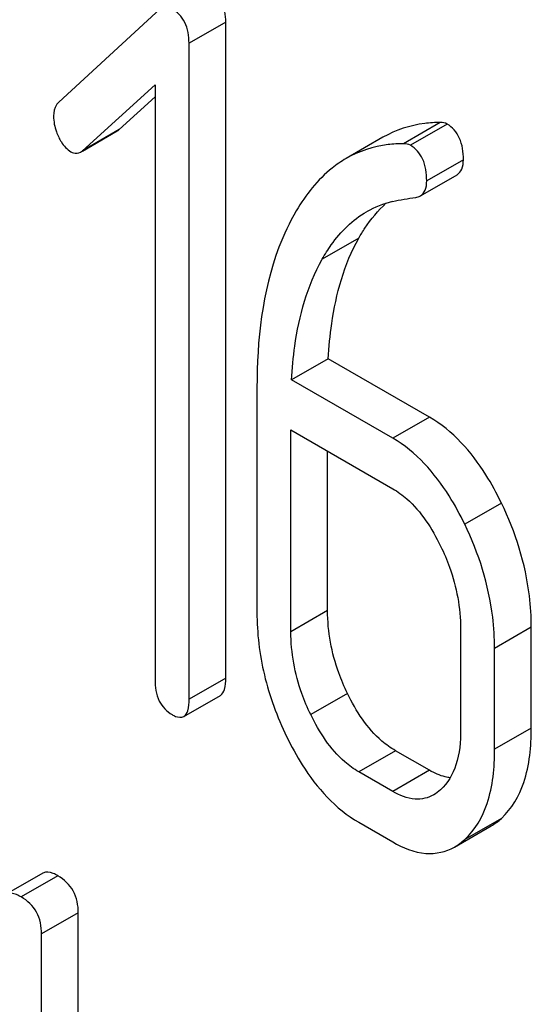
# Model space of a CAD drawing. Units: millimetres. Extents: x 0 to 6269, y -4 to 4433.
# Drawn here: x 4894 to 4897, y 2753 to 2758 of the extents above; entities that cross this region are included whole.
import ezdxf

# ---------------------------------------------------------------- set-up
doc = ezdxf.new("R2010")
doc.units = ezdxf.units.MM
doc.header["$LTSCALE"] = 344.776119
doc.layers.get('0').update_dxf_attribs({"linetype": 'CONTINUOUS'})

msp = doc.modelspace()

# ---------------------------------------------------------------- linework, layer by layer
at = {"color": 7, "linetype": 'Continuous'}
for p, q in [((4894.5159, 2758.3838), (4893.9294, 2757.8441)), ((4894.8948, 2758.3079), (4894.6827, 2758.1854)), ((4894.8948, 2754.5143), (4894.8948, 2758.3079)), ((4894.6827, 2754.3918), (4894.6827, 2758.1854)), ((4894.0667, 2757.5635), (4894.4865, 2757.9456)), ((4894.4865, 2757.9456), (4894.4865, 2754.5051)), ((4894.2788, 2757.6859), (4894.4865, 2757.875)), ((4896.1344, 2757.7271), (4895.9223, 2757.6047)), ((4896.1738, 2757.7183), (4895.9617, 2757.5958)), ((4894.2788, 2757.6859), (4894.0667, 2757.5635)), ((4894.0674, 2757.5622), (4894.2682, 2757.6781)), ((4895.8024, 2757.6415), (4895.5903, 2757.519)), ((4896.268, 2757.5122), (4896.0559, 2757.3897)), ((4896.0193, 2757.3028), (4896.2314, 2757.4253)), ((4895.6638, 2757.0585), (4895.4517, 2756.936)), ((4895.4872, 2756.3609), (4895.2751, 2756.2384)), ((4896.0718, 2756.0234), (4895.4872, 2756.3609)), ((4895.8597, 2755.9009), (4895.2751, 2756.2384)), ((4895.075, 2756.1934), (4895.075, 2754.8948)), ((4896.0718, 2756.0234), (4895.8597, 2755.9009)), ((4895.2712, 2754.7816), (4895.2712, 2755.9488)), ((4895.2712, 2755.9488), (4895.8597, 2755.6091)), ((4895.4833, 2754.9041), (4895.4833, 2755.8264)), ((4896.4877, 2755.5265), (4896.2756, 2755.404)), ((4895.4833, 2754.9041), (4895.2712, 2754.7816)), ((4896.252, 2754.7989), (4896.252, 2754.2153)), ((4896.6603, 2754.8081), (4896.4482, 2754.6857)), ((4896.6603, 2754.2245), (4896.6603, 2754.8081)), ((4896.4482, 2754.102), (4896.4482, 2754.6857)), ((4894.8948, 2754.5143), (4894.6827, 2754.3918)), ((4894.6518, 2754.2915), (4894.8639, 2754.414)), ((4895.5981, 2754.4249), (4895.3859, 2754.3024)), ((4896.6603, 2754.2245), (4896.4482, 2754.102)), ((4895.8757, 2754.0939), (4895.6635, 2753.9714)), ((4896.0718, 2753.9806), (4895.8757, 2754.0939)), ((4895.8597, 2753.8582), (4895.6635, 2753.9714)), ((4896.0718, 2753.9806), (4895.8597, 2753.8582)), ((4895.6635, 2753.6796), (4895.8597, 2753.5664)), ((4896.2167, 2753.5367), (4896.4289, 2753.6592)), ((4896.4877, 2753.7026), (4896.2756, 2753.5801)), ((4893.8384, 2753.3864), (4893.6262, 2753.264)), ((4893.9249, 2753.3703), (4893.7128, 2753.2479)), ((4894.0428, 2753.1563), (4893.8307, 2753.0339)), ((4894.0428, 2751.5484), (4894.0428, 2753.1563)), ((4893.8307, 2751.426), (4893.8307, 2753.0339))]:
    msp.add_line(p, q, dxfattribs=at)
msp.add_arc((4895.982, 2756.7365), 0.5475, 103.0046, 119.9279, dxfattribs=at)
for points, knots in [([(4894.8948, 2758.3079), (4894.8948, 2758.3491), (4894.8832, 2758.4295), (4894.8264, 2758.4904), (4894.7947, 2758.5087)], [0, 0, 0, 0, 0.529994, 1, 1, 1, 1]), ([(4894.6827, 2758.1854), (4894.6827, 2758.2266), (4894.671, 2758.3071), (4894.6142, 2758.3679), (4894.5826, 2758.3862)], [0, 0, 0, 0, 0.529994, 1, 1, 1, 1]), ([(4893.9294, 2757.8441), (4893.9245, 2757.8397), (4893.9055, 2757.8176), (4893.8999, 2757.7869), (4893.8999, 2757.7648)], [0, 0, 0, 0, 0.229398, 1, 1, 1, 1]), ([(4893.8999, 2757.7648), (4893.8999, 2757.7338), (4893.908, 2757.6913), (4893.9246, 2757.6527), (4893.9294, 2757.6428)], [0, 0, 0, 0, 0.738173, 1, 1, 1, 1]), ([(4896.1344, 2757.7271), (4896.1044, 2757.727), (4895.9895, 2757.7205), (4895.876, 2757.684), (4895.8024, 2757.6415)], [0, 0, 0, 0, 0.261115, 1, 1, 1, 1]), ([(4896.268, 2757.5122), (4896.268, 2757.5551), (4896.259, 2757.636), (4896.2045, 2757.7006), (4896.1738, 2757.7183)], [0, 0, 0, 0, 0.547938, 1, 1, 1, 1]), ([(4893.9294, 2757.6428), (4893.934, 2757.6331), (4893.9515, 2757.6007), (4893.9772, 2757.5714), (4894, 2757.5582)], [0, 0, 0, 0, 0.288659, 1, 1, 1, 1]), ([(4895.9223, 2757.6047), (4895.8923, 2757.6046), (4895.7774, 2757.598), (4895.6639, 2757.5615), (4895.5903, 2757.519)], [0, 0, 0, 0, 0.261115, 1, 1, 1, 1]), ([(4896.0559, 2757.3897), (4896.0559, 2757.4327), (4896.0468, 2757.5135), (4895.9924, 2757.5781), (4895.9617, 2757.5958)], [0, 0, 0, 0, 0.547938, 1, 1, 1, 1]), ([(4894, 2757.5582), (4894.0046, 2757.5556), (4894.0219, 2757.5472), (4894.044, 2757.5487), (4894.0561, 2757.5557)], [0, 0, 0, 0, 0.276332, 1, 1, 1, 1]), ([(4895.5903, 2757.519), (4895.562, 2757.5027), (4895.4458, 2757.423), (4895.3564, 2757.3088), (4895.3019, 2757.2158)], [0, 0, 0, 0, 0.232405, 1, 1, 1, 1]), ([(4896.2314, 2757.4253), (4896.2436, 2757.4323), (4896.2653, 2757.4601), (4896.268, 2757.4937), (4896.268, 2757.5122)], [0, 0, 0, 0, 0.431571, 1, 1, 1, 1]), ([(4896.0193, 2757.3028), (4896.0315, 2757.3099), (4896.0532, 2757.3377), (4896.0559, 2757.3712), (4896.0559, 2757.3897)], [0, 0, 0, 0, 0.431571, 1, 1, 1, 1]), ([(4895.6638, 2757.0585), (4895.6749, 2757.0782), (4895.7193, 2757.1511), (4895.7742, 2757.218), (4895.8207, 2757.2601)], [0, 0, 0, 0, 0.265521, 1, 1, 1, 1]), ([(4895.3019, 2757.2158), (4895.2627, 2757.1488), (4895.1134, 2756.8285), (4895.075, 2756.4674), (4895.075, 2756.1934)], [0, 0, 0, 0, 0.220699, 1, 1, 1, 1]), ([(4895.4517, 2756.936), (4895.4679, 2756.9648), (4895.5349, 2757.0716), (4895.6281, 2757.1645), (4895.7088, 2757.2111)], [0, 0, 0, 0, 0.261848, 1, 1, 1, 1]), ([(4895.4872, 2756.3609), (4895.491, 2756.4287), (4895.5135, 2756.6681), (4895.5786, 2756.9079), (4895.6638, 2757.0585)], [0, 0, 0, 0, 0.282077, 1, 1, 1, 1]), ([(4895.2751, 2756.2384), (4895.2787, 2756.3038), (4895.3009, 2756.5431), (4895.3653, 2756.7833), (4895.4517, 2756.936)], [0, 0, 0, 0, 0.271856, 1, 1, 1, 1]), ([(4896.4877, 2755.5265), (4896.4606, 2755.5825), (4896.3573, 2755.773), (4896.2064, 2755.9457), (4896.0718, 2756.0234)], [0, 0, 0, 0, 0.285995, 1, 1, 1, 1]), ([(4896.2756, 2755.404), (4896.2485, 2755.46), (4896.1452, 2755.6505), (4895.9943, 2755.8232), (4895.8597, 2755.9009)], [0, 0, 0, 0, 0.285995, 1, 1, 1, 1]), ([(4895.8597, 2755.6091), (4895.8884, 2755.5925), (4896.0065, 2755.5058), (4896.0874, 2755.3782), (4896.1363, 2755.2772)], [0, 0, 0, 0, 0.228314, 1, 1, 1, 1]), ([(4896.6603, 2754.8081), (4896.6603, 2754.8687), (4896.6454, 2755.1162), (4896.5692, 2755.3582), (4896.4877, 2755.5265)], [0, 0, 0, 0, 0.244743, 1, 1, 1, 1]), ([(4896.4482, 2754.6857), (4896.4482, 2754.7462), (4896.4333, 2754.9937), (4896.3571, 2755.2358), (4896.2756, 2755.404)], [0, 0, 0, 0, 0.244743, 1, 1, 1, 1]), ([(4896.1363, 2755.2772), (4896.1556, 2755.2374), (4896.2202, 2755.0857), (4896.252, 2754.9195), (4896.252, 2754.7989)], [0, 0, 0, 0, 0.268571, 1, 1, 1, 1]), ([(4895.5981, 2754.4249), (4895.5792, 2754.4639), (4895.5144, 2754.6157), (4895.4833, 2754.7824), (4895.4833, 2754.9041)], [0, 0, 0, 0, 0.262694, 1, 1, 1, 1]), ([(4895.075, 2754.8948), (4895.075, 2754.7735), (4895.1049, 2754.5245), (4895.1914, 2754.2897), (4895.2467, 2754.1756)], [0, 0, 0, 0, 0.489219, 1, 1, 1, 1]), ([(4895.3859, 2754.3024), (4895.3666, 2754.3423), (4895.3019, 2754.4942), (4895.2712, 2754.6609), (4895.2712, 2754.7816)], [0, 0, 0, 0, 0.268803, 1, 1, 1, 1]), ([(4894.8639, 2754.414), (4894.8757, 2754.4208), (4894.8939, 2754.4563), (4894.8948, 2754.492), (4894.8948, 2754.5143)], [0, 0, 0, 0, 0.379509, 1, 1, 1, 1]), ([(4894.4865, 2754.5051), (4894.4865, 2754.463), (4894.4957, 2754.3815), (4894.5534, 2754.3205), (4894.5846, 2754.3025)], [0, 0, 0, 0, 0.539323, 1, 1, 1, 1]), ([(4894.6518, 2754.2915), (4894.6636, 2754.2983), (4894.6818, 2754.3338), (4894.6827, 2754.3695), (4894.6827, 2754.3918)], [0, 0, 0, 0, 0.379509, 1, 1, 1, 1]), ([(4895.8757, 2754.0939), (4895.848, 2754.1099), (4895.7293, 2754.1953), (4895.6475, 2754.3228), (4895.5981, 2754.4249)], [0, 0, 0, 0, 0.219599, 1, 1, 1, 1]), ([(4894.5846, 2754.3025), (4894.5911, 2754.2988), (4894.6111, 2754.2882), (4894.6382, 2754.2837), (4894.6518, 2754.2915)], [0, 0, 0, 0, 0.325072, 1, 1, 1, 1]), ([(4895.6635, 2753.9714), (4895.6348, 2753.988), (4895.5163, 2754.0739), (4895.4348, 2754.2014), (4895.3859, 2754.3024)], [0, 0, 0, 0, 0.22819, 1, 1, 1, 1]), ([(4896.4877, 2753.7026), (4896.548, 2753.7575), (4896.6444, 2753.9292), (4896.6603, 2754.1188), (4896.6603, 2754.2245)], [0, 0, 0, 0, 0.43553, 1, 1, 1, 1]), ([(4895.2467, 2754.1756), (4895.2739, 2754.1194), (4895.3772, 2753.9287), (4895.5292, 2753.7572), (4895.6635, 2753.6796)], [0, 0, 0, 0, 0.28736, 1, 1, 1, 1]), ([(4896.252, 2754.2153), (4896.252, 2754.147), (4896.2418, 2754.0209), (4896.1781, 2753.9058), (4896.1363, 2753.8677)], [0, 0, 0, 0, 0.547306, 1, 1, 1, 1]), ([(4896.2756, 2753.5801), (4896.3359, 2753.635), (4896.4322, 2753.8068), (4896.4482, 2753.9963), (4896.4482, 2754.102)], [0, 0, 0, 0, 0.43553, 1, 1, 1, 1]), ([(4896.1918, 2753.9373), (4896.1822, 2753.9384), (4896.1401, 2753.9462), (4896.1004, 2753.9641), (4896.0718, 2753.9806)], [0, 0, 0, 0, 0.227102, 1, 1, 1, 1]), ([(4896.0966, 2753.8385), (4896.0647, 2753.82), (4895.9782, 2753.8015), (4895.899, 2753.8355), (4895.8597, 2753.8582)], [0, 0, 0, 0, 0.448454, 1, 1, 1, 1]), ([(4895.8597, 2753.5664), (4895.9181, 2753.5326), (4896.037, 2753.4815), (4896.1677, 2753.5084), (4896.2167, 2753.5367)], [0, 0, 0, 0, 0.543744, 1, 1, 1, 1]), ([(4893.9249, 2753.3703), (4893.9162, 2753.3754), (4893.8906, 2753.3889), (4893.8556, 2753.3964), (4893.8384, 2753.3864)], [0, 0, 0, 0, 0.336009, 1, 1, 1, 1]), ([(4894.0428, 2753.1563), (4894.0428, 2753.1996), (4894.026, 2753.2874), (4893.9608, 2753.3496), (4893.9249, 2753.3703)], [0, 0, 0, 0, 0.510528, 1, 1, 1, 1]), ([(4893.7128, 2753.2479), (4893.7041, 2753.2529), (4893.6784, 2753.2665), (4893.6434, 2753.2739), (4893.6262, 2753.264)], [0, 0, 0, 0, 0.336009, 1, 1, 1, 1]), ([(4893.8307, 2753.0339), (4893.8307, 2753.0771), (4893.8139, 2753.165), (4893.7487, 2753.2271), (4893.7128, 2753.2479)], [0, 0, 0, 0, 0.510528, 1, 1, 1, 1])]:
    msp.add_open_spline(points, degree=3, knots=knots, dxfattribs=at)
for points in [[(4896.1738, 2757.7183), (4896.1622, 2757.725), (4896.1479, 2757.7272), (4896.1344, 2757.7271)], [(4894.2682, 2757.6781), (4894.272, 2757.6803), (4894.2756, 2757.683), (4894.2788, 2757.6859)], [(4895.9617, 2757.5958), (4895.95, 2757.6025), (4895.9358, 2757.6047), (4895.9223, 2757.6047)], [(4894.0561, 2757.5557), (4894.0599, 2757.5579), (4894.0634, 2757.5605), (4894.0667, 2757.5635)], [(4895.9925, 2757.2939), (4896.0018, 2757.2953), (4896.0111, 2757.2981), (4896.0193, 2757.3028)], [(4895.8588, 2757.27), (4895.9029, 2757.2802), (4895.9477, 2757.2874), (4895.9925, 2757.2939)], [(4896.1363, 2753.8677), (4896.1242, 2753.8567), (4896.1109, 2753.8467), (4896.0966, 2753.8385)], [(4896.4289, 2753.6592), (4896.45, 2753.6714), (4896.4697, 2753.6862), (4896.4877, 2753.7026)], [(4896.2167, 2753.5367), (4896.2378, 2753.5489), (4896.2576, 2753.5637), (4896.2756, 2753.5801)]]:
    msp.add_open_spline(points, degree=3, dxfattribs=at)

doc.saveas('drawing.dxf')
